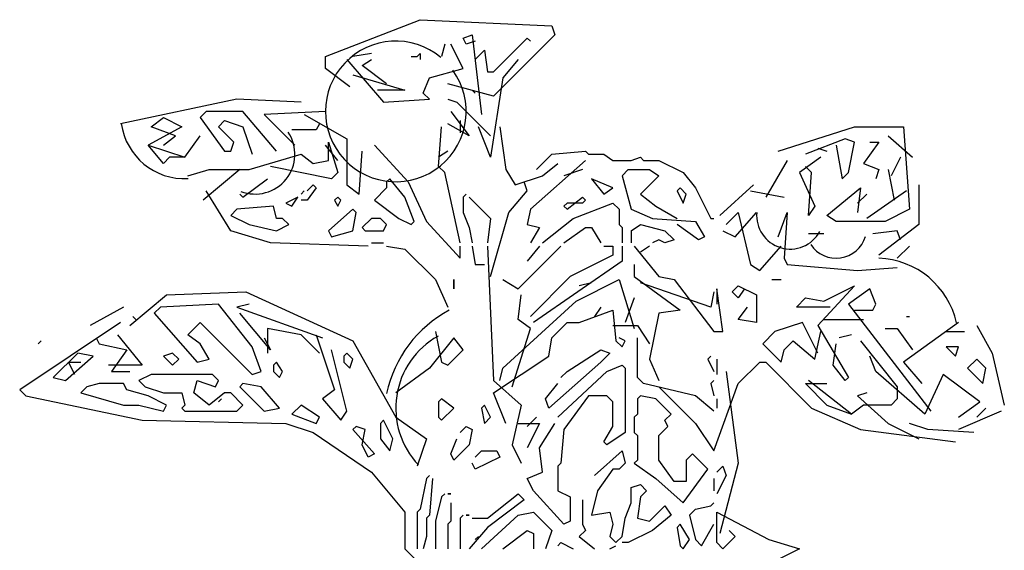
# Model space of a CAD drawing. Units: millimetres. Extents: x 145.3 to 165.9, y 96.7 to 110.9.
# Drawn here: x 152.9 to 153.5, y 107.2 to 107.6 of the extents above; entities that cross this region are included whole.
import ezdxf

# ---------------------------------------------------------------- set-up
doc = ezdxf.new("R2010")
doc.units = ezdxf.units.MM

msp = doc.modelspace()

# ---------------------------------------------------------------- linework, layer by layer
at = {"color": 0}
for p, q in [((153.05463, 107.54102), (153.11078, 107.56276)), ((153.11078, 107.56276), (153.18867, 107.55913)), ((153.18867, 107.55913), (153.19048, 107.5537)), ((153.13614, 107.55189), (153.14158, 107.5537)), ((153.13795, 107.54826), (153.13614, 107.55189)), ((153.14339, 107.55008), (153.13795, 107.54826)), ((153.14158, 107.5537), (153.14701, 107.5066)), ((153.19048, 107.5537), (153.15426, 107.51747)), ((153.15426, 107.53196), (153.17418, 107.55189)), ((153.17418, 107.55189), (153.17599, 107.55008)), ((153.12527, 107.54826), (153.12346, 107.54102)), ((153.13614, 107.53377), (153.1289, 107.54826)), ((153.14339, 107.53921), (153.14882, 107.54464)), ((153.14882, 107.54464), (153.15063, 107.53196)), ((153.05463, 107.53377), (153.05463, 107.54102)), ((153.06731, 107.53921), (153.08905, 107.51385)), ((153.0818, 107.54283), (153.07093, 107.54102)), ((153.07637, 107.53559), (153.0818, 107.53921)), ((153.10535, 107.54102), (153.10897, 107.54102)), ((153.10897, 107.54102), (153.11078, 107.54283)), ((153.11078, 107.54283), (153.11078, 107.53921)), ((153.16875, 107.53921), (153.15969, 107.52834)), ((153.06912, 107.52291), (153.05463, 107.53377)), ((153.09086, 107.52472), (153.07637, 107.53559)), ((153.11622, 107.52834), (153.13614, 107.53377)), ((153.07093, 107.53015), (153.10173, 107.52109)), ((153.11259, 107.51928), (153.11622, 107.52834)), ((153.15063, 107.53196), (153.15426, 107.53196)), ((153.15969, 107.52834), (153.15245, 107.48124)), ((153.10173, 107.52109), (153.08542, 107.52109)), ((153.15426, 107.51747), (153.12709, 107.52472)), ((153.14158, 107.52109), (153.14339, 107.51928)), ((153.0021, 107.51566), (152.93327, 107.50117)), ((153.04014, 107.51385), (153.0021, 107.51566)), ((153.08905, 107.51385), (153.11622, 107.51566)), ((153.11622, 107.51566), (153.11259, 107.51928)), ((153.12709, 107.51566), (153.13252, 107.51385)), ((153.13252, 107.51385), (153.15245, 107.49392)), ((152.95138, 107.49936), (152.95863, 107.50479)), ((152.95863, 107.50479), (152.96949, 107.49936)), ((152.98398, 107.50841), (152.98036, 107.50479)), ((152.98036, 107.50479), (152.99485, 107.48487)), ((153.00572, 107.50841), (152.98398, 107.50841)), ((152.99123, 107.49936), (152.99485, 107.50298)), ((152.99485, 107.50298), (153.00572, 107.49936)), ((153.02565, 107.48487), (153.00572, 107.50841)), ((153.05463, 107.50841), (153.0184, 107.5066)), ((153.0184, 107.5066), (153.03652, 107.48849)), ((153.04195, 107.5066), (153.06731, 107.49211)), ((153.1289, 107.50841), (153.13977, 107.49392)), ((153.13433, 107.50298), (153.13433, 107.49573)), ((152.96949, 107.49936), (152.94957, 107.48849)), ((152.96587, 107.49392), (152.95138, 107.49936)), ((153.00029, 107.4903), (152.99123, 107.49936)), ((153.00572, 107.49936), (153.01116, 107.48305)), ((153.0492, 107.49755), (153.0347, 107.49755)), ((153.05101, 107.50117), (153.0492, 107.49755)), ((153.12165, 107.47581), (153.12346, 107.49936)), ((153.13977, 107.49392), (153.12709, 107.50117)), ((153.15245, 107.48124), (153.1452, 107.49936)), ((153.15788, 107.49936), (153.1615, 107.474)), ((153.32272, 107.48487), (153.368, 107.49936)), ((153.368, 107.49936), (153.39699, 107.49936)), ((153.39699, 107.49936), (153.40061, 107.45045)), ((152.95863, 107.48849), (152.96587, 107.49392)), ((152.97131, 107.48124), (152.98036, 107.49392)), ((153.06731, 107.49211), (153.06731, 107.46494)), ((153.36257, 107.49211), (153.33902, 107.48305)), ((153.368, 107.4903), (153.36257, 107.49211)), ((153.38793, 107.49392), (153.40242, 107.48124)), ((152.95863, 107.47762), (152.94957, 107.48849)), ((152.94957, 107.48849), (152.97131, 107.48124)), ((152.99848, 107.48487), (153.00029, 107.4903)), ((153.06188, 107.47943), (153.05463, 107.48849)), ((153.05644, 107.4903), (153.06188, 107.47219)), ((153.05644, 107.47943), (153.05644, 107.4903)), ((153.08361, 107.48849), (153.10354, 107.46675)), ((153.34627, 107.48668), (153.3517, 107.48487)), ((153.35713, 107.48849), (153.36076, 107.46856)), ((153.36438, 107.47219), (153.368, 107.4903)), ((153.38249, 107.4903), (153.37344, 107.47762)), ((153.37706, 107.4903), (153.38249, 107.4903)), ((152.96225, 107.48124), (152.95863, 107.47762)), ((152.97131, 107.48124), (152.96225, 107.48124)), ((152.99485, 107.48487), (152.99848, 107.48487)), ((153.00934, 107.474), (153.04014, 107.48305)), ((153.04014, 107.48305), (153.04738, 107.47762)), ((153.07456, 107.45951), (153.07637, 107.48487)), ((153.12709, 107.48487), (153.12165, 107.48124)), ((153.17962, 107.474), (153.18867, 107.48305)), ((153.18867, 107.48305), (153.2086, 107.48487)), ((153.2086, 107.48487), (153.21041, 107.48305)), ((153.21041, 107.48305), (153.21947, 107.48305)), ((153.21947, 107.48305), (153.2249, 107.47943)), ((153.23577, 107.47943), (153.2412, 107.48124)), ((153.2412, 107.48124), (153.24302, 107.47943)), ((153.34808, 107.48124), (153.3354, 107.47219)), ((153.39517, 107.48124), (153.38974, 107.47037)), ((152.97312, 107.47037), (152.9858, 107.474)), ((153.00391, 107.474), (152.98217, 107.45588)), ((152.9858, 107.474), (153.00934, 107.474)), ((153.05825, 107.46856), (153.02202, 107.47581)), ((153.04738, 107.47762), (153.05644, 107.47943)), ((153.12527, 107.47219), (153.12165, 107.47581)), ((153.1615, 107.474), (153.16694, 107.46494)), ((153.2086, 107.47943), (153.17599, 107.45045)), ((153.18324, 107.47037), (153.1923, 107.47762)), ((153.20679, 107.474), (153.19592, 107.47037)), ((153.2249, 107.47943), (153.23577, 107.47943)), ((153.23034, 107.47037), (153.23396, 107.474)), ((153.23396, 107.474), (153.24664, 107.474)), ((153.24302, 107.47943), (153.25207, 107.47943)), ((153.24664, 107.474), (153.25207, 107.47037)), ((153.25207, 107.47943), (153.26656, 107.47219)), ((153.32815, 107.47943), (153.31547, 107.45769)), ((153.34264, 107.47219), (153.33902, 107.47581)), ((153.37344, 107.47762), (153.38249, 107.474)), ((153.38249, 107.474), (153.38068, 107.46856)), ((153.38793, 107.474), (153.39155, 107.45588)), ((153.00572, 107.45769), (153.02021, 107.46856)), ((153.06188, 107.47219), (153.05825, 107.46856)), ((153.09267, 107.46856), (153.09086, 107.46675)), ((153.10173, 107.45769), (153.09267, 107.46856)), ((153.13433, 107.43052), (153.12527, 107.47219)), ((153.16694, 107.46494), (153.18324, 107.47037)), ((153.2249, 107.46313), (153.21222, 107.46856)), ((153.21222, 107.46856), (153.21947, 107.45951)), ((153.23034, 107.47037), (153.23577, 107.45045)), ((153.25207, 107.47037), (153.2412, 107.45951)), ((153.26656, 107.47219), (153.27381, 107.46313)), ((153.3354, 107.47219), (153.34445, 107.45226)), ((153.34083, 107.44683), (153.34264, 107.47219)), ((153.36076, 107.46856), (153.36438, 107.47219)), ((153.04376, 107.46132), (153.04738, 107.46494)), ((153.0492, 107.46313), (153.04376, 107.45588)), ((153.04738, 107.46494), (153.0492, 107.46313)), ((153.06731, 107.46494), (153.07456, 107.45951)), ((153.09086, 107.46313), (153.08361, 107.45588)), ((153.09086, 107.46675), (153.09086, 107.46313)), ((153.10354, 107.46675), (153.11441, 107.4432)), ((153.17418, 107.46132), (153.17237, 107.46675)), ((153.21947, 107.45951), (153.2249, 107.46313)), ((153.26475, 107.46313), (153.26294, 107.46132)), ((153.26838, 107.45951), (153.26475, 107.46313)), ((153.27381, 107.46313), (153.28287, 107.44501)), ((153.30823, 107.46494), (153.2883, 107.44683)), ((153.3517, 107.44683), (153.37163, 107.46313)), ((153.37163, 107.46313), (153.36981, 107.44864)), ((153.40604, 107.46494), (153.40604, 107.44139)), ((152.99848, 107.43777), (152.98398, 107.46132)), ((153.00391, 107.45951), (153.00572, 107.45769)), ((153.03833, 107.45769), (153.03108, 107.45407)), ((153.0347, 107.45226), (153.03833, 107.45769)), ((153.04195, 107.46132), (153.04014, 107.45951)), ((153.04014, 107.45951), (153.04195, 107.46132)), ((153.06188, 107.45769), (153.06006, 107.45588)), ((153.06369, 107.45588), (153.06188, 107.45769)), ((153.10716, 107.4432), (153.10173, 107.45769)), ((153.13795, 107.45951), (153.13614, 107.45769)), ((153.13614, 107.45769), (153.13795, 107.45951)), ((153.13614, 107.45769), (153.13614, 107.44864)), ((153.13977, 107.45769), (153.15245, 107.44501)), ((153.16331, 107.44864), (153.17418, 107.46132)), ((153.19773, 107.45045), (153.20679, 107.45769)), ((153.20679, 107.45769), (153.2086, 107.45588)), ((153.2412, 107.45951), (153.25026, 107.45226)), ((153.26294, 107.46132), (153.26656, 107.45407)), ((153.26656, 107.45407), (153.26838, 107.45951)), ((153.30641, 107.46132), (153.32634, 107.45769)), ((153.37525, 107.45951), (153.36981, 107.45407)), ((153.3988, 107.46132), (153.37525, 107.44501)), ((153.0021, 107.45045), (152.99848, 107.44683)), ((153.02384, 107.45226), (153.0021, 107.45045)), ((153.02565, 107.44501), (153.02384, 107.45226)), ((153.03108, 107.45407), (153.0347, 107.45226)), ((153.04376, 107.45588), (153.04014, 107.45588)), ((153.07093, 107.45045), (153.05644, 107.43777)), ((153.06006, 107.45588), (153.06188, 107.45226)), ((153.06188, 107.45226), (153.06369, 107.45588)), ((153.07274, 107.44864), (153.07093, 107.45045)), ((153.08361, 107.45588), (153.0981, 107.44501)), ((153.17599, 107.45045), (153.17418, 107.44139)), ((153.19773, 107.45407), (153.19592, 107.45226)), ((153.19592, 107.45226), (153.19773, 107.45045)), ((153.20679, 107.45407), (153.19773, 107.45407)), ((153.20135, 107.44501), (153.2249, 107.45407)), ((153.2086, 107.45588), (153.20679, 107.45407)), ((153.2249, 107.45407), (153.22852, 107.45045)), ((153.22852, 107.45045), (153.22852, 107.44139)), ((153.23577, 107.45045), (153.24845, 107.44501)), ((153.25026, 107.45226), (153.26294, 107.44501)), ((153.34445, 107.45226), (153.34083, 107.44683)), ((153.40061, 107.45045), (153.38612, 107.4432)), ((152.99848, 107.44683), (153.00934, 107.44139)), ((153.02927, 107.44501), (153.02565, 107.44501)), ((153.03289, 107.44139), (153.02927, 107.44501)), ((153.07093, 107.43777), (153.07274, 107.44864)), ((153.0818, 107.44501), (153.07637, 107.43958)), ((153.08723, 107.44501), (153.0818, 107.44501)), ((153.09086, 107.44139), (153.08723, 107.44501)), ((153.0981, 107.44501), (153.10535, 107.44139)), ((153.13614, 107.44864), (153.13977, 107.43958)), ((153.15245, 107.44501), (153.15063, 107.43052)), ((153.15245, 107.4106), (153.16331, 107.44864)), ((153.18324, 107.43052), (153.20135, 107.44501)), ((153.24845, 107.44501), (153.27381, 107.4432)), ((153.28287, 107.44501), (153.28468, 107.44501)), ((153.29192, 107.44139), (153.29917, 107.44864)), ((153.29736, 107.43415), (153.31004, 107.44864)), ((153.29917, 107.44864), (153.30641, 107.41784)), ((153.32272, 107.43415), (153.32815, 107.44864)), ((153.32815, 107.44864), (153.32634, 107.42147)), ((153.35713, 107.4432), (153.3517, 107.44683)), ((153.00934, 107.44139), (153.02565, 107.43777)), ((153.02565, 107.43777), (153.03289, 107.44139)), ((153.07637, 107.43958), (153.07818, 107.43777)), ((153.08905, 107.43777), (153.09086, 107.44139)), ((153.10535, 107.44139), (153.10716, 107.4432)), ((153.11441, 107.4432), (153.13433, 107.42147)), ((153.13977, 107.43958), (153.14158, 107.43052)), ((153.17418, 107.44139), (153.18143, 107.43958)), ((153.18143, 107.43958), (153.17599, 107.43052)), ((153.19592, 107.43052), (153.2086, 107.43958)), ((153.2086, 107.43958), (153.21222, 107.43958)), ((153.21222, 107.43958), (153.21766, 107.43052)), ((153.22852, 107.44139), (153.23034, 107.43958)), ((153.23034, 107.43958), (153.23034, 107.43052)), ((153.23577, 107.43777), (153.2412, 107.44139)), ((153.2412, 107.44139), (153.2557, 107.43777)), ((153.27562, 107.43234), (153.26294, 107.44139)), ((153.27381, 107.4432), (153.27924, 107.43415)), ((153.38612, 107.4432), (153.35713, 107.4432)), ((153.40604, 107.44139), (153.38249, 107.42328)), ((153.02202, 107.43052), (152.99848, 107.43777)), ((153.05644, 107.43777), (153.05825, 107.43415)), ((153.05825, 107.43415), (153.07093, 107.43777)), ((153.07818, 107.43777), (153.08905, 107.43777)), ((153.23577, 107.43777), (153.23577, 107.43052)), ((153.2557, 107.43777), (153.26113, 107.43234)), ((153.27924, 107.43415), (153.27562, 107.43234)), ((153.29011, 107.43777), (153.29736, 107.43415)), ((153.34989, 107.43596), (153.34083, 107.43596)), ((153.39336, 107.43777), (153.37887, 107.43596)), ((153.39517, 107.43234), (153.39336, 107.43777)), ((153.07999, 107.42871), (153.02202, 107.43052)), ((153.0818, 107.43052), (153.08905, 107.43052)), ((153.09086, 107.42871), (153.10173, 107.4269)), ((153.13433, 107.42147), (153.13433, 107.42871)), ((153.14158, 107.42871), (153.14339, 107.41784)), ((153.15063, 107.42871), (153.15426, 107.34901)), ((153.16875, 107.40335), (153.19411, 107.42871)), ((153.18143, 107.42871), (153.17418, 107.41966)), ((153.21947, 107.42871), (153.2249, 107.42871)), ((153.2249, 107.42871), (153.2249, 107.42328)), ((153.23034, 107.42871), (153.23034, 107.41966)), ((153.23758, 107.42871), (153.25207, 107.4106)), ((153.24664, 107.42871), (153.2412, 107.42509)), ((153.25207, 107.43234), (153.24845, 107.43052)), ((153.2557, 107.43052), (153.25207, 107.43234)), ((153.26113, 107.43234), (153.2557, 107.43052)), ((153.31185, 107.41422), (153.32453, 107.42871)), ((153.40061, 107.42871), (153.39336, 107.42147)), ((153.10173, 107.4269), (153.11984, 107.40879)), ((153.2249, 107.42328), (153.19954, 107.4106)), ((153.32634, 107.42147), (153.32815, 107.41784)), ((153.14339, 107.41784), (153.14882, 107.41784)), ((153.23034, 107.41966), (153.17781, 107.38343)), ((153.23758, 107.41784), (153.23758, 107.4106)), ((153.30641, 107.41784), (153.31185, 107.41422)), ((153.32815, 107.41784), (153.36981, 107.41422)), ((153.36981, 107.41422), (153.39336, 107.41603)), ((153.19954, 107.4106), (153.17599, 107.38705)), ((153.23758, 107.4106), (153.26475, 107.39067)), ((153.25207, 107.4106), (153.26113, 107.40879)), ((153.11984, 107.40879), (153.12709, 107.39248)), ((153.13071, 107.40879), (153.13071, 107.40335)), ((153.13071, 107.40335), (153.13071, 107.40879)), ((153.15969, 107.40879), (153.16875, 107.40335)), ((153.20316, 107.39611), (153.22852, 107.40879)), ((153.21222, 107.40698), (153.20498, 107.40516)), ((153.22852, 107.40879), (153.23758, 107.3798)), ((153.28287, 107.39248), (153.2412, 107.40698)), ((153.26113, 107.40879), (153.28468, 107.37799)), ((153.29555, 107.40154), (153.29917, 107.40516)), ((153.29917, 107.40516), (153.31004, 107.39973)), ((153.31909, 107.40879), (153.32453, 107.40879)), ((153.368, 107.40516), (153.34627, 107.38162)), ((153.34989, 107.39611), (153.368, 107.40516)), ((152.9387, 107.38162), (152.96044, 107.39973)), ((152.96044, 107.39973), (153.00753, 107.40154)), ((153.00753, 107.40154), (153.07093, 107.37256)), ((153.16875, 107.38524), (153.17056, 107.39973)), ((153.23758, 107.39792), (153.23215, 107.38343)), ((153.28468, 107.40154), (153.28287, 107.39248)), ((153.29011, 107.37799), (153.28649, 107.40335)), ((153.28649, 107.40335), (153.28649, 107.3943)), ((153.29917, 107.39792), (153.29555, 107.40154)), ((153.30279, 107.40335), (153.29917, 107.39792)), ((153.31004, 107.39973), (153.31004, 107.38343)), ((153.33359, 107.39248), (153.33902, 107.39792)), ((153.33902, 107.39792), (153.34989, 107.39611)), ((153.37706, 107.40335), (153.36438, 107.3943)), ((153.38068, 107.3943), (153.37706, 107.40335)), ((152.93508, 107.39248), (152.91515, 107.38162)), ((152.95681, 107.39248), (152.95319, 107.38886)), ((152.99123, 107.3943), (152.95681, 107.39248)), ((153.01116, 107.36894), (152.99123, 107.3943)), ((153.00934, 107.3943), (153.0021, 107.39248)), ((153.0021, 107.39248), (153.05282, 107.37437)), ((153.15969, 107.35626), (153.20316, 107.39611)), ((153.21766, 107.39248), (153.21403, 107.38705)), ((153.29917, 107.38524), (153.3046, 107.39248)), ((153.35351, 107.39248), (153.33359, 107.39248)), ((153.36438, 107.3943), (153.41329, 107.3309)), ((153.37887, 107.39067), (153.38068, 107.3943)), ((152.94051, 107.38705), (152.94232, 107.38524)), ((152.95319, 107.38886), (152.97855, 107.35988)), ((153.02202, 107.36712), (153.00391, 107.38886)), ((153.20498, 107.38343), (153.2249, 107.39067)), ((153.2249, 107.39067), (153.22671, 107.37256)), ((153.25207, 107.38886), (153.24664, 107.36169)), ((153.26475, 107.39067), (153.25207, 107.38886)), ((153.368, 107.39067), (153.37887, 107.39067)), ((153.3988, 107.38705), (153.40061, 107.38705)), ((152.93327, 107.38343), (152.87349, 107.34358)), ((152.97312, 107.37618), (152.98036, 107.38343)), ((152.98036, 107.38343), (153.01116, 107.35263)), ((153.17599, 107.3798), (153.16875, 107.38524)), ((153.18867, 107.37437), (153.19773, 107.38343)), ((153.19773, 107.38343), (153.20498, 107.38343)), ((153.2249, 107.38162), (153.23939, 107.38162)), ((153.23939, 107.38162), (153.24664, 107.37075)), ((153.31004, 107.38343), (153.29917, 107.38524)), ((153.33721, 107.38343), (153.32091, 107.37799)), ((153.34627, 107.36531), (153.33721, 107.38343)), ((153.34627, 107.38162), (153.36438, 107.35082)), ((153.34989, 107.38524), (153.37344, 107.38524)), ((153.42959, 107.38343), (153.39699, 107.35988)), ((153.44046, 107.38162), (153.44952, 107.36531)), ((152.93145, 107.37618), (152.94595, 107.35807)), ((152.98036, 107.37075), (152.97312, 107.37618)), ((153.04014, 107.37618), (153.02021, 107.3798)), ((153.02021, 107.3798), (153.02021, 107.36531)), ((153.05101, 107.36531), (153.04014, 107.37618)), ((153.0492, 107.37618), (153.06006, 107.34358)), ((153.11984, 107.37799), (153.12346, 107.35988)), ((153.16513, 107.34539), (153.17599, 107.3798)), ((153.28468, 107.37799), (153.29011, 107.37799)), ((153.32091, 107.37799), (153.31366, 107.37075)), ((153.34445, 107.36169), (153.34808, 107.37799)), ((153.36619, 107.37618), (153.35895, 107.37437)), ((153.38612, 107.3798), (153.39336, 107.3798)), ((153.39336, 107.3798), (153.40242, 107.36712)), ((153.42234, 107.37799), (153.43321, 107.37799)), ((152.88436, 107.37075), (152.88617, 107.37256)), ((152.91877, 107.37437), (152.92059, 107.37075)), ((152.92059, 107.37075), (152.93689, 107.36712)), ((152.9858, 107.36169), (152.98036, 107.37075)), ((153.01659, 107.35444), (153.01116, 107.36894)), ((153.0184, 107.37437), (153.02202, 107.36712)), ((153.07093, 107.37256), (153.09629, 107.32727)), ((153.13071, 107.37437), (153.11622, 107.35626)), ((153.13614, 107.36712), (153.13071, 107.37437)), ((153.18686, 107.3635), (153.18867, 107.37437)), ((153.22671, 107.37256), (153.23034, 107.36894)), ((153.23215, 107.37256), (153.22852, 107.37437)), ((153.23034, 107.36894), (153.23215, 107.37256)), ((153.23939, 107.35082), (153.23939, 107.37437)), ((153.31366, 107.37075), (153.32453, 107.35988)), ((153.32634, 107.36712), (153.33177, 107.37256)), ((153.33177, 107.37256), (153.34445, 107.36169)), ((153.35532, 107.35807), (153.35713, 107.37075)), ((153.37163, 107.37256), (153.39336, 107.34539)), ((153.42959, 107.36894), (153.42234, 107.36894)), ((153.42234, 107.36894), (153.42778, 107.3635)), ((153.42778, 107.3635), (153.42959, 107.36894)), ((152.90791, 107.36531), (152.89341, 107.35082)), ((152.90066, 107.34901), (152.91696, 107.3635)), ((152.91696, 107.3635), (152.90791, 107.36531)), ((152.93689, 107.36712), (152.92783, 107.35444)), ((152.96406, 107.36531), (152.95863, 107.3635)), ((152.95863, 107.3635), (152.96406, 107.35807)), ((152.96768, 107.36169), (152.96406, 107.36531)), ((153.06731, 107.3309), (153.05825, 107.36712)), ((153.06731, 107.36531), (153.0655, 107.3635)), ((153.0655, 107.3635), (153.0655, 107.35988)), ((153.07093, 107.36169), (153.06731, 107.36531)), ((153.12709, 107.35807), (153.13614, 107.36712)), ((153.15426, 107.34176), (153.18686, 107.3635)), ((153.19773, 107.35444), (153.21766, 107.36712)), ((153.21766, 107.36712), (153.22309, 107.36531)), ((153.22309, 107.36531), (153.21766, 107.35988)), ((153.28287, 107.3635), (153.28106, 107.36169)), ((153.28106, 107.36169), (153.28287, 107.3635)), ((153.32453, 107.35988), (153.32634, 107.36712)), ((153.38068, 107.35444), (153.37706, 107.3635)), ((153.44952, 107.36531), (153.45676, 107.33452)), ((152.90247, 107.35988), (152.90972, 107.35988)), ((152.90609, 107.35263), (152.90247, 107.35988)), ((152.94595, 107.35807), (152.92602, 107.35807)), ((152.96406, 107.35807), (152.96768, 107.36169)), ((152.97855, 107.35988), (152.9858, 107.36169)), ((153.02565, 107.35988), (153.02384, 107.35807)), ((153.02384, 107.35807), (153.02384, 107.35444)), ((153.02927, 107.35444), (153.02565, 107.35988)), ((153.0655, 107.35988), (153.06912, 107.35626)), ((153.06912, 107.35626), (153.07093, 107.36169)), ((153.12346, 107.35988), (153.12709, 107.35807)), ((153.21766, 107.35988), (153.18686, 107.33271)), ((153.22128, 107.35444), (153.23034, 107.35807)), ((153.23034, 107.35807), (153.23215, 107.35626)), ((153.24664, 107.36169), (153.25207, 107.34901)), ((153.28106, 107.36169), (153.28468, 107.35444)), ((153.28649, 107.36169), (153.28649, 107.35263)), ((153.29917, 107.3472), (153.31185, 107.35988)), ((153.31185, 107.35988), (153.31547, 107.35988)), ((153.31547, 107.35988), (153.34264, 107.33271)), ((153.36257, 107.34901), (153.35532, 107.35807)), ((153.39699, 107.35988), (153.40785, 107.3472)), ((153.44046, 107.36169), (153.43502, 107.35626)), ((153.44589, 107.35626), (153.44046, 107.36169)), ((152.92783, 107.35444), (152.9387, 107.35444)), ((152.95138, 107.35263), (152.94413, 107.34901)), ((152.98761, 107.35263), (152.95138, 107.35263)), ((152.99123, 107.34901), (152.98761, 107.35263)), ((153.01116, 107.35263), (153.01659, 107.35444)), ((153.02384, 107.35444), (153.02746, 107.35082)), ((153.02746, 107.35082), (153.02927, 107.35444)), ((153.11622, 107.35626), (153.09629, 107.34176)), ((153.15788, 107.34901), (153.15969, 107.35626)), ((153.1923, 107.32727), (153.22128, 107.35444)), ((153.19411, 107.35082), (153.19773, 107.35444)), ((153.23215, 107.35626), (153.23215, 107.31822)), ((153.29192, 107.35444), (153.29917, 107.3001)), ((153.40966, 107.32908), (153.38068, 107.35444)), ((153.42053, 107.35263), (153.40966, 107.32908)), ((153.44227, 107.33633), (153.42053, 107.35263)), ((153.43502, 107.35626), (153.44408, 107.3472)), ((153.44408, 107.3472), (153.44589, 107.35626)), ((152.89341, 107.35082), (152.90066, 107.34901)), ((152.92059, 107.3472), (152.91334, 107.34539)), ((152.93508, 107.3472), (152.92059, 107.3472)), ((152.93689, 107.34358), (152.93508, 107.3472)), ((152.94413, 107.34901), (152.94776, 107.34539)), ((152.97674, 107.34176), (152.97855, 107.34901)), ((152.97855, 107.34901), (152.98942, 107.34539)), ((152.98942, 107.34539), (152.99123, 107.34901)), ((153.00572, 107.3472), (153.00391, 107.34539)), ((153.01659, 107.34539), (153.00572, 107.3472)), ((153.15426, 107.34901), (153.17056, 107.33452)), ((153.18505, 107.33814), (153.1923, 107.3472)), ((153.24302, 107.3472), (153.23939, 107.35082)), ((153.27381, 107.33995), (153.24302, 107.3472)), ((153.28468, 107.34901), (153.28287, 107.3472)), ((153.28287, 107.3472), (153.28468, 107.34901)), ((153.28287, 107.3472), (153.28468, 107.33995)), ((153.28468, 107.30735), (153.29917, 107.3472)), ((153.33902, 107.3472), (153.3517, 107.3472)), ((153.33902, 107.3472), (153.3517, 107.33452)), ((153.36619, 107.32908), (153.34083, 107.34901)), ((153.36438, 107.35082), (153.36257, 107.34901)), ((152.87349, 107.34358), (152.87711, 107.33995)), ((152.87711, 107.33995), (152.94595, 107.32546)), ((152.91334, 107.34539), (152.90972, 107.34176)), ((152.90972, 107.34176), (152.93508, 107.33452)), ((152.94957, 107.33995), (152.93689, 107.34358)), ((152.94776, 107.34539), (152.95863, 107.34176)), ((152.96044, 107.33452), (152.94957, 107.33995)), ((152.95863, 107.34176), (152.96949, 107.34176)), ((152.96949, 107.34176), (152.97131, 107.33452)), ((152.9858, 107.33452), (152.97674, 107.34176)), ((152.99485, 107.34176), (152.9858, 107.33452)), ((152.99848, 107.34176), (152.99485, 107.34176)), ((153.00572, 107.33452), (152.99848, 107.34176)), ((153.00391, 107.34539), (153.0184, 107.3309)), ((153.02746, 107.33271), (153.01659, 107.34539)), ((153.06006, 107.34358), (153.05282, 107.33814)), ((153.1615, 107.32365), (153.15426, 107.34176)), ((153.21041, 107.33995), (153.19592, 107.32003)), ((153.22128, 107.33995), (153.21041, 107.33995)), ((153.2249, 107.33633), (153.22128, 107.33995)), ((153.2412, 107.33995), (153.23939, 107.33814)), ((153.25026, 107.33814), (153.2412, 107.33995)), ((153.25207, 107.34539), (153.27381, 107.32365)), ((153.28468, 107.3309), (153.27381, 107.33995)), ((153.37525, 107.34176), (153.36981, 107.33995)), ((153.36981, 107.33995), (153.38793, 107.32365)), ((153.39336, 107.34539), (153.39336, 107.33814)), ((152.93508, 107.33452), (152.94413, 107.33452)), ((152.94413, 107.33452), (152.95863, 107.3309)), ((152.95863, 107.3309), (152.96044, 107.33452)), ((152.97131, 107.33452), (152.96949, 107.33271)), ((152.99304, 107.33814), (152.99123, 107.33633)), ((152.99123, 107.33633), (152.99304, 107.33814)), ((153.0021, 107.3309), (153.00572, 107.33452)), ((153.04014, 107.33452), (153.0347, 107.32908)), ((153.05101, 107.32727), (153.04014, 107.33452)), ((153.05282, 107.33814), (153.06369, 107.32546)), ((153.12346, 107.33814), (153.12165, 107.33633)), ((153.12165, 107.33633), (153.12165, 107.32727)), ((153.13071, 107.33271), (153.12346, 107.33814)), ((153.14882, 107.33452), (153.14701, 107.33271)), ((153.15245, 107.32727), (153.14882, 107.33452)), ((153.17056, 107.33452), (153.16513, 107.31097)), ((153.18686, 107.33271), (153.18505, 107.33814)), ((153.2249, 107.32184), (153.2249, 107.33633)), ((153.23939, 107.33814), (153.23939, 107.32908)), ((153.25932, 107.32908), (153.25026, 107.33814)), ((153.28649, 107.33814), (153.28649, 107.33271)), ((153.3517, 107.33452), (153.36619, 107.32908)), ((153.37344, 107.33452), (153.36619, 107.32908)), ((153.38431, 107.33452), (153.37344, 107.33452)), ((153.38974, 107.33452), (153.38431, 107.33452)), ((153.39336, 107.33814), (153.38974, 107.33452)), ((153.42959, 107.32727), (153.44227, 107.33633)), ((152.96949, 107.33271), (152.97131, 107.3309)), ((152.97131, 107.3309), (153.0021, 107.3309)), ((153.0184, 107.3309), (153.02746, 107.33271)), ((153.0347, 107.32908), (153.0492, 107.32365)), ((153.06369, 107.32546), (153.06731, 107.3309)), ((153.12346, 107.32546), (153.13071, 107.33271)), ((153.14701, 107.33271), (153.14882, 107.32365)), ((153.23939, 107.32908), (153.23758, 107.32727)), ((153.2557, 107.32546), (153.25932, 107.32908)), ((153.34264, 107.33271), (153.37163, 107.32003)), ((153.45495, 107.3309), (153.42959, 107.32003)), ((153.44589, 107.33271), (153.44046, 107.32727)), ((152.94595, 107.32546), (153.03108, 107.32365)), ((153.03108, 107.32365), (153.04738, 107.31822)), ((153.0492, 107.32365), (153.05101, 107.32727)), ((153.08905, 107.32546), (153.08723, 107.32365)), ((153.08723, 107.32365), (153.08723, 107.31459)), ((153.09448, 107.31459), (153.08905, 107.32546)), ((153.09629, 107.32727), (153.11441, 107.31459)), ((153.12165, 107.32727), (153.12346, 107.32546)), ((153.14882, 107.32365), (153.15245, 107.32727)), ((153.16875, 107.32365), (153.18143, 107.32365)), ((153.17962, 107.32727), (153.17418, 107.32184)), ((153.18143, 107.32365), (153.17418, 107.30916)), ((153.18143, 107.30916), (153.19048, 107.32365)), ((153.23758, 107.32727), (153.23758, 107.31822)), ((153.25751, 107.32184), (153.2557, 107.32546)), ((153.27381, 107.32365), (153.28468, 107.30735)), ((153.38793, 107.32365), (153.40604, 107.31459)), ((153.41148, 107.32003), (153.40061, 107.32365)), ((153.04738, 107.31822), (153.0818, 107.29467)), ((153.07274, 107.32184), (153.07093, 107.32003)), ((153.07093, 107.32003), (153.08361, 107.30554)), ((153.07818, 107.32003), (153.07274, 107.32184)), ((153.07637, 107.31097), (153.07818, 107.32003)), ((153.13433, 107.31822), (153.13795, 107.32184)), ((153.13795, 107.32184), (153.14158, 107.32003)), ((153.14158, 107.32003), (153.13977, 107.31097)), ((153.19592, 107.32003), (153.19411, 107.3001)), ((153.21947, 107.31278), (153.2249, 107.32184)), ((153.23215, 107.31822), (153.22128, 107.31097)), ((153.23758, 107.31822), (153.23939, 107.31641)), ((153.23939, 107.31641), (153.23939, 107.30191)), ((153.25207, 107.31641), (153.25751, 107.32184)), ((153.25207, 107.30191), (153.25207, 107.31641)), ((153.37163, 107.32003), (153.42778, 107.31278)), ((153.43865, 107.31822), (153.41148, 107.32003)), ((153.07999, 107.30373), (153.07637, 107.31097)), ((153.08723, 107.31459), (153.09267, 107.30735)), ((153.09267, 107.30735), (153.09448, 107.31459)), ((153.11441, 107.31459), (153.10897, 107.29829)), ((153.1289, 107.30554), (153.13252, 107.31459)), ((153.13977, 107.31097), (153.13071, 107.30191)), ((153.16513, 107.31097), (153.17056, 107.3001)), ((153.22128, 107.31097), (153.21947, 107.31278)), ((153.08361, 107.30554), (153.07999, 107.30373)), ((153.13071, 107.30191), (153.1289, 107.30554)), ((153.14339, 107.30373), (153.14701, 107.30735)), ((153.14701, 107.30735), (153.15607, 107.30735)), ((153.15607, 107.30735), (153.15788, 107.30373)), ((153.18324, 107.29467), (153.18143, 107.30916)), ((153.21403, 107.29286), (153.23034, 107.30735)), ((153.23034, 107.30735), (153.23215, 107.3001)), ((153.272, 107.30554), (153.26838, 107.30191)), ((153.28106, 107.29648), (153.272, 107.30554)), ((153.14339, 107.29648), (153.14158, 107.3001)), ((153.15788, 107.30373), (153.14339, 107.29648)), ((153.19411, 107.3001), (153.1923, 107.29829)), ((153.23215, 107.3001), (153.22852, 107.29648)), ((153.23939, 107.30191), (153.23758, 107.3001)), ((153.23758, 107.3001), (153.25026, 107.29105)), ((153.26113, 107.28923), (153.25207, 107.30191)), ((153.26838, 107.30191), (153.26838, 107.28923)), ((153.29917, 107.3001), (153.2883, 107.25844)), ((153.0818, 107.29467), (153.10173, 107.27112)), ((153.17418, 107.29105), (153.18324, 107.29467)), ((153.1923, 107.29829), (153.1923, 107.2838)), ((153.2249, 107.29648), (153.21584, 107.2838)), ((153.22852, 107.29648), (153.2249, 107.29648)), ((153.26656, 107.27655), (153.28106, 107.29648)), ((153.28649, 107.29467), (153.29011, 107.29829)), ((153.29011, 107.29829), (153.29192, 107.29286)), ((153.11441, 107.29105), (153.11078, 107.27293)), ((153.11622, 107.29286), (153.11441, 107.29105)), ((153.11441, 107.29105), (153.11622, 107.29286)), ((153.11803, 107.29105), (153.11622, 107.26931)), ((153.17781, 107.2838), (153.17418, 107.29105)), ((153.23577, 107.28561), (153.2412, 107.28742)), ((153.2412, 107.28742), (153.24483, 107.2838)), ((153.25026, 107.29105), (153.26656, 107.27655)), ((153.26838, 107.28923), (153.26113, 107.28923)), ((153.28468, 107.29105), (153.28468, 107.2838)), ((153.29192, 107.29286), (153.28649, 107.28199)), ((153.12527, 107.28199), (153.12346, 107.28018)), ((153.12346, 107.28018), (153.12527, 107.28199)), ((153.1289, 107.28199), (153.12709, 107.28199)), ((153.12709, 107.28199), (153.1289, 107.28199)), ((153.15063, 107.2675), (153.16875, 107.28199)), ((153.16875, 107.28199), (153.17237, 107.27837)), ((153.19592, 107.26387), (153.17781, 107.2838)), ((153.1923, 107.2838), (153.19954, 107.28018)), ((153.21584, 107.2838), (153.21222, 107.26931)), ((153.23577, 107.27655), (153.23577, 107.28561)), ((153.24483, 107.2838), (153.2412, 107.28018)), ((153.12346, 107.28018), (153.11984, 107.26569)), ((153.1289, 107.27655), (153.1289, 107.26569)), ((153.17237, 107.27837), (153.15063, 107.26206)), ((153.19954, 107.28018), (153.19954, 107.26569)), ((153.20679, 107.27837), (153.20679, 107.26387)), ((153.23215, 107.2675), (153.23577, 107.27655)), ((153.2412, 107.28018), (153.23939, 107.2675)), ((153.28287, 107.27474), (153.28468, 107.27655)), ((153.10173, 107.27112), (153.10173, 107.24938)), ((153.11078, 107.27293), (153.10897, 107.27112)), ((153.10897, 107.27112), (153.10897, 107.24938)), ((153.16875, 107.26931), (153.17781, 107.27112)), ((153.17781, 107.27112), (153.18867, 107.26025)), ((153.21222, 107.26931), (153.22309, 107.27112)), ((153.22309, 107.27112), (153.2249, 107.26387)), ((153.24664, 107.26569), (153.2557, 107.27474)), ((153.2557, 107.27474), (153.25932, 107.26931)), ((153.27019, 107.26931), (153.27381, 107.27293)), ((153.27381, 107.27293), (153.28287, 107.27474)), ((153.28649, 107.27112), (153.31728, 107.25482)), ((153.28649, 107.25301), (153.28649, 107.27112)), ((153.11622, 107.26931), (153.11441, 107.2675)), ((153.11441, 107.2675), (153.11441, 107.25663)), ((153.11984, 107.26569), (153.11984, 107.24938)), ((153.1289, 107.26569), (153.12709, 107.26387)), ((153.12709, 107.26387), (153.12709, 107.24938)), ((153.13614, 107.26931), (153.13433, 107.2675)), ((153.13433, 107.2675), (153.13614, 107.26931)), ((153.13433, 107.2675), (153.13433, 107.24938)), ((153.13977, 107.26931), (153.13795, 107.26931)), ((153.13795, 107.26931), (153.13977, 107.26931)), ((153.14158, 107.2675), (153.15063, 107.2675)), ((153.14701, 107.24938), (153.16875, 107.26931)), ((153.19954, 107.26569), (153.19592, 107.26387)), ((153.20679, 107.26387), (153.2086, 107.26025)), ((153.2249, 107.26387), (153.22309, 107.25663)), ((153.23034, 107.25663), (153.23215, 107.2675)), ((153.23939, 107.2675), (153.24664, 107.26569)), ((153.25932, 107.26931), (153.24845, 107.26025)), ((153.26475, 107.26387), (153.26294, 107.26206)), ((153.27019, 107.25482), (153.26475, 107.26387)), ((153.27019, 107.26931), (153.27381, 107.25482)), ((153.27743, 107.25119), (153.28468, 107.26387)), ((153.15063, 107.26206), (153.13977, 107.24938)), ((153.15969, 107.24938), (153.17418, 107.26025)), ((153.17418, 107.26025), (153.17781, 107.25844)), ((153.17781, 107.25844), (153.17781, 107.24938)), ((153.18867, 107.26025), (153.18505, 107.24938)), ((153.2086, 107.26025), (153.20498, 107.25663)), ((153.24845, 107.26025), (153.23396, 107.25301)), ((153.26294, 107.26206), (153.26475, 107.25119)), ((153.29374, 107.26025), (153.29736, 107.25663)), ((153.11441, 107.25663), (153.11259, 107.24938)), ((153.1452, 107.25663), (153.14339, 107.25482)), ((153.14339, 107.25482), (153.1452, 107.25663)), ((153.1923, 107.25119), (153.19411, 107.25301)), ((153.19411, 107.25301), (153.20135, 107.24938)), ((153.20498, 107.25663), (153.21403, 107.24938)), ((153.22309, 107.25663), (153.22671, 107.25301)), ((153.22671, 107.25301), (153.23034, 107.25663)), ((153.23396, 107.25301), (153.23034, 107.25301)), ((153.26656, 107.24938), (153.27019, 107.25482)), ((153.27381, 107.25482), (153.27743, 107.25119)), ((153.29011, 107.24938), (153.28649, 107.25301)), ((153.29736, 107.25663), (153.29011, 107.24938)), ((153.31728, 107.25482), (153.3354, 107.24938)), ((153.10173, 107.24938), (153.11078, 107.24033)), ((153.22309, 107.24938), (153.22671, 107.25119)), ((153.26475, 107.25119), (153.26656, 107.24938)), ((153.3354, 107.24938), (153.32091, 107.24214))]:
    msp.add_line(p, q, dxfattribs=at)
for centre, radius, start, end in [((153.09629, 107.50841), 0.04166, 50.19443, 35.83765), ((152.97131, 107.5066), 0.03804, 188.1301, 272.86241), ((153.01297, 107.48305), 0.02355, 248.96249, 33.69007), ((153.32996, 107.44683), 0.01993, 174.80557, 331.38954), ((153.35713, 107.43958), 0.01811, 213.69007, 343.30076), ((153.38068, 107.37256), 0.04891, 12.52881, 87.95459), ((153.16331, 107.32546), 0.07427, 118.39302, 167.61924), ((153.1452, 107.33271), 0.04891, 119.24883, 223.5312)]:
    msp.add_arc(centre, radius, start, end, dxfattribs=at)

doc.saveas('drawing.dxf')
